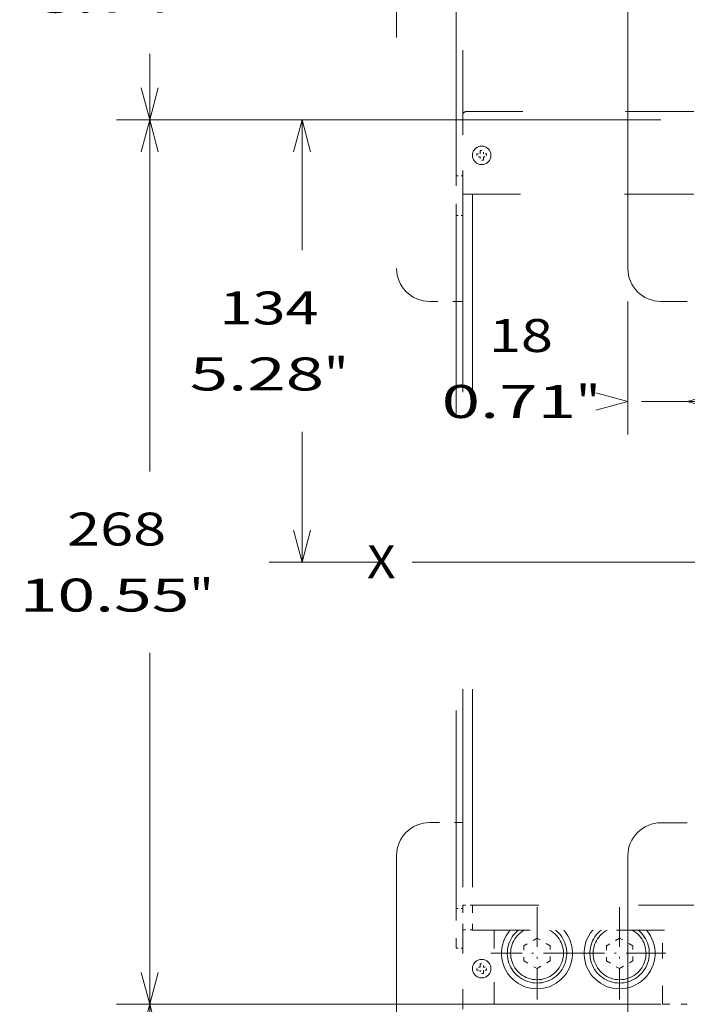
# Model space of a CAD drawing. Extents: x 0 to 297, y 0 to 420.
# Drawn here: x 156 to 196, y 192 to 251 of the extents above; entities that cross this region are included whole.
import ezdxf
from ezdxf.enums import TextEntityAlignment as Align

# ---------------------------------------------------------------- set-up
doc = ezdxf.new("R2010")
doc.units = 0
for name, pattern in [('CATIA28', [0]), ('DASHDOT', [18.5, 12, -3, 0.5, -3]), ('DASHSPACE', [30, 12, -18])]:
    doc.linetypes.add(name, pattern=pattern)
doc.layers.get('0').update_dxf_attribs({"lineweight": 13})
doc.styles.get("Standard").update_dxf_attribs({"font": 'isocp.shx'})
doc.dimstyles.get("Standard").update_dxf_attribs({"dimtxt": 2.5, "dimasz": 2.5, "dimexe": 1.25, "dimexo": 0.625, "dimtad": 1, "dimcen": 2.5, "dimadec": 0, "dimazin": 0, "dimtfac": 1, "dimtmove": 0, "dimatfit": 0, "dimfxl": 1, "dimarcsym": 0})

# ---------------------------------------------------------------- blocks, each defined once
blk = doc.blocks.new('*D42')
at = {"color": 7, "lineweight": 9}
blk.add_line((194.622972, 245.143979), (170.892824, 245.143979), dxfattribs=at)
at = {"color": 7, "lineweight": 9, "ltscale": 0.1975}
for p, q in [((172.892824, 237.243979), (172.892824, 245.143979)), ((172.892824, 218.343979), (172.892824, 226.243979))]:
    blk.add_line(p, q, dxfattribs=at)
at = {"color": 7, "lineweight": 9, "ltscale": 0.166597}
blk.add_line((177.556688, 218.343979), (170.892824, 218.343979), dxfattribs=at)
at = {"color": 7, "lineweight": 9}
for points in [[(173.41046, 243.212125), (172.892824, 245.143979), (172.375184, 243.212125)], [(172.375184, 220.27583), (172.892824, 218.343979), (173.41046, 220.27583)]]:
    blk.add_lwpolyline(points, dxfattribs=at)
for s, p, p2 in [('134', (167.89052, 232.743979), (173.895128, 232.743979)), ('5.28', (166.08975, 228.743979), (174.229231, 228.743979)), ('"', (174.229228, 228.743979), (175.695897, 228.743979))]:
    blk.add_text(s, height=2, dxfattribs=at).set_placement(p, p2, align=Align.FIT)
blk = doc.blocks.new('*D43')
at = {"color": 7, "lineweight": 9}
for p, q in [((194.622972, 245.143979), (161.666655, 245.143979)), ((163.666655, 223.843979), (163.666655, 245.143979)), ((163.666655, 191.543979), (163.666655, 212.843979)), ((194.622972, 191.543979), (161.666655, 191.543979))]:
    blk.add_line(p, q, dxfattribs=at)
for points in [[(164.184294, 243.212125), (163.666655, 245.143979), (163.149016, 243.212125)], [(163.149016, 193.475831), (163.666655, 191.543979), (164.184294, 193.475831)]]:
    blk.add_lwpolyline(points, dxfattribs=at)
for s, p, p2 in [('268', (158.664348, 219.343979), (164.668962, 219.343979)), ('10.55', (155.796147, 215.343979), (166.0705, 215.343979)), ('"', (166.0705, 215.343979), (167.537166, 215.343979))]:
    blk.add_text(s, height=2, dxfattribs=at).set_placement(p, p2, align=Align.FIT)
blk = doc.blocks.new('*D45')
at = {"color": 7, "lineweight": 9}
for p, q in [((192.622972, 264.143979), (161.666655, 264.143979)), ((194.622972, 245.143979), (161.666655, 245.143979))]:
    blk.add_line(p, q, dxfattribs=at)
at = {"color": 7, "lineweight": 9, "ltscale": 0.1}
for p, q in [((163.666655, 260.143979), (163.666655, 264.143979)), ((163.666655, 245.143979), (163.666655, 249.143979))]:
    blk.add_line(p, q, dxfattribs=at)
at = {"color": 7, "lineweight": 9}
for points in [[(164.184294, 262.212125), (163.666655, 264.143979), (163.149016, 262.212125)], [(163.149016, 247.075833), (163.666655, 245.143979), (164.184294, 247.075833)]]:
    blk.add_lwpolyline(points, dxfattribs=at)
for s, p, p2 in [('95', (159.731785, 255.643979), (163.601524, 255.643979)), ('3.74', (156.863585, 251.643979), (165.003062, 251.643979)), ('"', (165.003062, 251.643979), (166.469728, 251.643979))]:
    blk.add_text(s, height=2, dxfattribs=at).set_placement(p, p2, align=Align.FIT)
blk = doc.blocks.new('*D46')
at = {"color": 7, "lineweight": 9}
for p, q in [((194.622972, 191.543979), (161.666655, 191.543979)), ((192.622972, 172.543979), (161.666655, 172.543979))]:
    blk.add_line(p, q, dxfattribs=at)
at = {"color": 7, "lineweight": 9, "ltscale": 0.1}
for p, q in [((163.666655, 187.543979), (163.666655, 191.543979)), ((163.666655, 172.543979), (163.666655, 176.543979))]:
    blk.add_line(p, q, dxfattribs=at)
at = {"color": 7, "lineweight": 9}
for points in [[(164.184294, 189.612127), (163.666655, 191.543979), (163.149016, 189.612127)], [(163.149016, 174.47583), (163.666655, 172.543979), (164.184294, 174.47583)]]:
    blk.add_lwpolyline(points, dxfattribs=at)
for s, p, p2 in [('95', (159.731785, 183.043979), (163.601524, 183.043979)), ('3.74', (156.863585, 179.043979), (165.003062, 179.043979)), ('"', (165.003062, 179.043979), (166.469728, 179.043979))]:
    blk.add_text(s, height=2, dxfattribs=at).set_placement(p, p2, align=Align.FIT)
blk = doc.blocks.new('*D49')
at = {"color": 7, "lineweight": 9}
for p, q in [((182.222972, 243.743979), (182.222972, 299.246311)), ((239.022972, 243.744046), (239.022972, 299.246311)), ((182.222972, 297.246311), (202.252463, 297.246311))]:
    blk.add_line(p, q, dxfattribs=at)
at = {"color": 7, "lineweight": 9, "ltscale": 0.343955}
blk.add_line((225.264759, 297.246311), (239.022972, 297.246311), dxfattribs=at)
at = {"color": 7, "lineweight": 9}
for points in [[(184.154823, 297.76395), (182.222972, 297.246311), (184.154823, 296.728671)], [(237.091121, 296.728671), (239.022972, 297.246311), (237.091121, 297.76395)]]:
    blk.add_lwpolyline(points, dxfattribs=at)
for s, p, p2 in [('284', (207.620666, 300.246311), (213.625278, 300.246311)), ('(IV)', (214.625278, 300.246311), (222.764759, 300.246311)), ('11.18', (204.752463, 296.246311), (215.026814, 296.246311)), ('"', (215.026814, 296.246311), (216.493481, 296.246311))]:
    blk.add_text(s, height=2, dxfattribs=at).set_placement(p, p2, align=Align.FIT)
blk = doc.blocks.new('*D54')
at = {"color": 7, "lineweight": 9, "ltscale": 0.201708}
blk.add_line((192.622972, 234.143979), (192.622972, 226.075675), dxfattribs=at)
at = {"color": 7, "lineweight": 9, "ltscale": 0.194227}
blk.add_line((193.453879, 228.075675), (201.222972, 228.075675), dxfattribs=at)
at = {"color": 7, "lineweight": 9}
for points in [[(190.691121, 227.558035), (192.622972, 228.075675), (190.691121, 228.593314)], [(198.154823, 228.593314), (196.222972, 228.075675), (198.154823, 227.558035)]]:
    blk.add_lwpolyline(points, dxfattribs=at)
for s, p, p2 in [('18', (184.215935, 231.075675), (188.085673, 231.075675)), ('"', (189.487211, 227.075675), (190.95388, 227.075675)), ('0.71', (181.347728, 227.075675), (189.487211, 227.075675))]:
    blk.add_text(s, height=2, dxfattribs=at).set_placement(p, p2, align=Align.FIT)
blk = doc.blocks.new('*D55')
at = {"color": 7, "lineweight": 9, "ltscale": 0.332287}
blk.add_line((178.622972, 264.143979), (178.622972, 277.435458), dxfattribs=at)
at = {"color": 7, "lineweight": 9}
blk.add_line((182.222972, 241.343976), (182.222972, 277.435458), dxfattribs=at)
at = {"color": 7, "lineweight": 9, "ltscale": 0.24483}
blk.add_line((177.42978, 275.435458), (187.222972, 275.435458), dxfattribs=at)
at = {"color": 7, "lineweight": 9}
for points in [[(176.691121, 274.917819), (178.622972, 275.435458), (176.691121, 275.953098)], [(184.154823, 275.953098), (182.222972, 275.435458), (184.154823, 274.917819)]]:
    blk.add_lwpolyline(points, dxfattribs=at)
for s, p, p2 in [('18', (168.191838, 278.435458), (172.061577, 278.435458)), ('0.71', (165.323631, 274.435458), (173.463115, 274.435458)), ('"', (173.463115, 274.435458), (174.929783, 274.435458))]:
    blk.add_text(s, height=2, dxfattribs=at).set_placement(p, p2, align=Align.FIT)
blk = doc.blocks.new('BLOCK34')
at = {"color": 7, "linetype": 'DASHDOT', "lineweight": 9}
for p, q in [((-152.5, 30.421242), (-152.5, 2.471242)), ((-138.524994, 16.446241), (-166.475006, 16.446241))]:
    blk.add_line(p, q, dxfattribs=at)
blk = doc.blocks.new('BLOCK35')
at = {"color": 7, "linetype": 'DASHDOT', "lineweight": 9}
for p, q in [((-127.5, 30.421242), (-127.5, 2.471242)), ((-113.525002, 16.446241), (-141.475006, 16.446241))]:
    blk.add_line(p, q, dxfattribs=at)
blk = doc.blocks.new('BLOCK62')
at = {"color": 7, "lineweight": 15}
for p, q in [((-125, 354), (-125, 224)), ((-125, 46), (-125, -84))]:
    blk.add_line(p, q, dxfattribs=at)
at = {"color": 7, "lineweight": 15, "ltscale": 0.199998}
for p, q in [((-107, 214), (-115, 214)), ((-115, 56), (-107, 56))]:
    blk.add_line(p, q, dxfattribs=at)
at = {"color": 7, "lineweight": 15}
for centre, start, end in [((-115, 224), 180, 270), ((-115, 46), 90, 180)]:
    blk.add_arc(centre, 10, start, end, dxfattribs=at)

msp = doc.modelspace()

# ---------------------------------------------------------------- linework, layer by layer
at = {"color": 7, "linetype": 'DASHSPACE', "lineweight": 9}
for p, q in [((178.622972, 262.143977), (178.622972, 236.143977)), ((182.622972, 240.644077), (182.622972, 197.544077)), ((183.212972, 240.64408), (183.212972, 197.54408)), ((182.222972, 197.343976), (182.222972, 239.343976)), ((178.622972, 200.554773), (178.622972, 174.554773))]:
    msp.add_line(p, q, dxfattribs=at)
at = {"color": 7, "linetype": 'DASHSPACE', "lineweight": 9, "ltscale": 0.3275}
msp.add_line((182.622972, 245.444069), (182.622972, 258.544069), dxfattribs=at)
at = {"color": 7, "linetype": 'DASHSPACE', "lineweight": 9, "ltscale": 0.12}
for p, q in [((182.622972, 240.644075), (182.622972, 245.444075)), ((182.622972, 196.054871), (182.622972, 191.254871))]:
    msp.add_line(p, q, dxfattribs=at)
at = {"color": 7, "linetype": 'DASHSPACE', "lineweight": 9, "ltscale": 0.345}
msp.add_line((196.622972, 245.644075), (182.822972, 245.644075), dxfattribs=at)
at = {"color": 7, "linetype": 'DASHSPACE', "lineweight": 9, "ltscale": 0.005}
for p, q in [((183.472972, 243.094078), (183.472972, 242.894078)), ((183.472972, 243.094078), (183.672972, 243.094078)), ((183.672972, 242.894078), (183.472972, 242.894078)), ((183.672972, 243.294078), (183.872972, 243.294078)), ((183.672972, 242.894078), (183.672972, 242.694078)), ((183.872972, 243.094078), (183.872972, 243.294078)), ((184.072972, 243.094078), (183.872972, 243.094078)), ((183.872972, 242.894078), (184.072972, 242.894078)), ((184.072972, 243.094078), (184.072972, 242.894078)), ((183.872972, 242.694078), (183.672972, 242.694078)), ((183.672972, 194.004873), (183.872972, 194.004873)), ((183.872972, 193.804874), (183.872972, 194.004873)), ((183.672972, 193.804874), (183.472972, 193.804873)), ((183.472972, 193.604873), (183.472972, 193.804873)), ((183.472972, 193.604873), (183.672972, 193.604874)), ((183.672972, 193.604874), (183.672972, 193.404873)), ((183.872972, 193.404873), (183.672972, 193.404873)), ((183.872972, 193.804874), (184.072972, 193.804873)), ((184.072972, 193.604873), (183.872972, 193.604874)), ((184.072972, 193.604873), (184.072972, 193.804873))]:
    msp.add_line(p, q, dxfattribs=at)
at = {"color": 7, "linetype": 'DASHSPACE', "lineweight": 9, "ltscale": 0.002924}
for p, q in [((183.672972, 243.177127), (183.672972, 243.294078)), ((183.872972, 242.694078), (183.872972, 242.811029)), ((183.672972, 194.004873), (183.672972, 193.887922)), ((183.872972, 193.521825), (183.872972, 193.404873))]:
    msp.add_line(p, q, dxfattribs=at)
at = {"color": 7, "linetype": 'DASHSPACE', "lineweight": 9, "ltscale": 0.002076}
for p, q in [((183.672972, 243.177127), (183.672972, 243.094078)), ((183.872972, 242.811029), (183.872972, 242.894078)), ((183.672972, 193.887922), (183.672972, 193.804874)), ((183.872972, 193.521825), (183.872972, 193.604874))]:
    msp.add_line(p, q, dxfattribs=at)
at = {"color": 7, "linetype": 'DASHSPACE', "lineweight": 9, "ltscale": 0.01}
for p, q in [((182.222972, 241.743976), (182.622972, 241.743976)), ((182.222972, 239.343976), (182.622972, 239.343976)), ((182.222972, 197.343976), (182.622972, 197.343976)), ((182.222972, 194.943976), (182.622973, 194.943976))]:
    msp.add_line(p, q, dxfattribs=at)
at = {"color": 7, "linetype": 'DASHSPACE', "lineweight": 9, "ltscale": 0.06}
for p, q in [((182.222972, 239.343976), (182.222972, 241.743976)), ((182.222972, 197.343976), (182.222972, 194.943976))]:
    msp.add_line(p, q, dxfattribs=at)
at = {"color": 7, "linetype": 'DASHSPACE', "lineweight": 9, "ltscale": 0.35}
msp.add_line((196.622972, 240.644075), (182.622972, 240.644075), dxfattribs=at)
at = {"color": 7, "linetype": 'DASHSPACE', "lineweight": 9, "ltscale": 0.05}
for p, q in [((182.622959, 234.143977), (180.622972, 234.143977)), ((180.622972, 202.554773), (182.622955, 202.554773))]:
    msp.add_line(p, q, dxfattribs=at)
at = {"color": 7, "linetype": 'CATIA28', "lineweight": 9}
msp.add_line((179.556688, 218.343979), (248.122267, 218.343979), dxfattribs=at)
at = {"color": 7, "linetype": 'DASHSPACE', "lineweight": 9, "ltscale": 0.01475}
for p, q in [((182.622972, 197.544077), (183.212972, 197.544077)), ((182.622972, 196.054871), (183.212973, 196.054871))]:
    msp.add_line(p, q, dxfattribs=at)
at = {"color": 7, "linetype": 'DASHSPACE', "lineweight": 9, "ltscale": 0.03723}
for p, q in [((182.622972, 197.544053), (182.622972, 196.054871)), ((183.212972, 197.544056), (183.212972, 196.054873))]:
    msp.add_line(p, q, dxfattribs=at)
at = {"color": 7, "linetype": 'DASHSPACE', "lineweight": 9, "ltscale": 0.33525}
msp.add_line((183.212972, 197.54408), (196.622972, 197.54408), dxfattribs=at)
at = {"color": 7, "linetype": 'DASHSPACE', "lineweight": 9, "ltscale": 0.2905}
msp.add_line((183.222972, 196.043979), (194.842972, 196.043979), dxfattribs=at)
at = {"color": 7, "linetype": 'DASHSPACE', "lineweight": 9, "ltscale": 0.1125}
msp.add_line((184.522972, 191.543979), (184.522972, 196.043978), dxfattribs=at)
at = {"color": 7, "linetype": 'DASHSPACE', "lineweight": 9, "ltscale": 0.023094}
for p, q in [((187.122972, 195.556988), (186.322972, 195.095107)), ((187.922972, 195.095107), (187.122972, 195.556988)), ((192.122972, 195.556988), (191.322972, 195.095107)), ((192.922972, 195.095107), (192.122972, 195.556988)), ((186.322972, 195.095107), (186.322972, 194.171347)), ((187.922972, 194.171347), (187.922972, 195.095107)), ((191.322972, 195.095107), (191.322972, 194.171347)), ((192.922972, 194.171347), (192.922972, 195.095107)), ((186.322972, 194.171347), (187.122972, 193.709467)), ((187.122972, 193.709467), (187.922972, 194.171347)), ((191.322972, 194.171347), (192.122972, 193.709467)), ((192.122972, 193.709467), (192.922972, 194.171347))]:
    msp.add_line(p, q, dxfattribs=at)
at = {"color": 7, "linetype": 'DASHSPACE', "lineweight": 9, "ltscale": 0.0925}
msp.add_line((194.722972, 191.543979), (194.722972, 195.243979), dxfattribs=at)
at = {"color": 7, "linetype": 'DASHSPACE', "lineweight": 9, "ltscale": 0.0475}
msp.add_line((182.622972, 191.543979), (184.522972, 191.543979), dxfattribs=at)
at = {"color": 7, "linetype": 'DASHSPACE', "lineweight": 9, "ltscale": 0.0375}
msp.add_line((194.722972, 191.543979), (196.222972, 191.543979), dxfattribs=at)
at = {"color": 7, "linetype": 'DASHSPACE', "lineweight": 9}
for centre in [(183.772972, 242.994077), (183.772972, 193.704873)]:
    msp.add_circle(centre, 0.56, dxfattribs=at)
for centre, radius, start, end in [((182.822972, 245.444075), 0.2, 90, 180), ((180.622972, 236.143977), 2, 180, 270), ((180.622972, 200.554773), 2, 90, 180), ((187.122972, 194.633227), 2.15, 138.99224, 401.00776), ((187.122972, 194.633217), 1.8, 128.394509, 411.605491), ((187.122972, 194.633227), 1.6, 118.149825, 421.850175), ((192.122972, 194.633227), 2.15, 138.99224, 401.00776), ((192.122972, 194.633217), 1.8, 128.394509, 411.605491), ((192.122972, 194.633227), 1.6, 118.149825, 421.850175)]:
    msp.add_arc(centre, radius, start, end, dxfattribs=at)

# ---------------------------------------------------------------- block references
at = {"lineweight": 0, "xscale": 0.2, "yscale": 0.2, "zscale": 0.2}
for name in ['BLOCK62', 'BLOCK34', 'BLOCK35']:
    msp.add_blockref(name, (217.622972, 191.343979), dxfattribs=at)

# ---------------------------------------------------------------- texts
at = {"color": 7, "lineweight": 9}
msp.add_text('X', height=2, dxfattribs=at).set_placement((176.822969, 217.368762), (178.557838, 217.368762), align=Align.FIT)

# ---------------------------------------------------------------- dimensions: what is measured, and where the dimension line sits
at = {"color": 0, "lineweight": 0}
dim = msp.add_linear_dim(base=(182.222972, 297.246311), p1=(239.022972, 241.744046), p2=(182.222972, 241.743976), angle=179.999046, text='<>(IV)', dimstyle='STANDARD', override={"dimlfac": 5}, dxfattribs=at)
dim.commit()
dim.dimension.update_dxf_attribs({"geometry": '*D49', "text_midpoint": (213.758611, 297.246311), "dimtype": 160, "oblique_angle": 89.999523})
for base, p1, p2, angle, picture, middle, dimtype in [((182.222972, 275.435458), (178.622972, 262.143977), (182.222972, 239.343976), 359.998092, '*D55', (170.126708, 275.435458), 160), ((163.666655, 245.143979), (194.622972, 264.143979), (196.622972, 245.143979), 269.998569, '*D45', (163.666655, 254.643979), 160), ((163.666655, 245.143979), (196.622972, 191.543979), (196.622972, 245.143979), 90, '*D43', (163.666655, 218.343979), 161), ((172.892822, 218.343979), (196.622972, 245.143979), (179.556688, 218.343979), 269.998569, '*D42', (172.892822, 231.743979), 160), ((196.222972, 228.075675), (192.622972, 236.143979), (196.222972, 230.075675), 359.998092, '*D54', (186.150804, 228.075675), 160), ((163.666655, 191.543979), (194.622972, 172.543979), (196.622972, 191.543979), 89.999523, '*D46', (163.666655, 182.043979), 160)]:
    dim = msp.add_linear_dim(base=base, p1=p1, p2=p2, angle=angle, dimstyle='STANDARD', override={"dimlfac": 5}, dxfattribs=at)
    dim.commit()
    dim.dimension.update_dxf_attribs({"geometry": picture, "text_midpoint": middle, "dimtype": dimtype, "oblique_angle": 89.999523})

doc.saveas('drawing.dxf')
